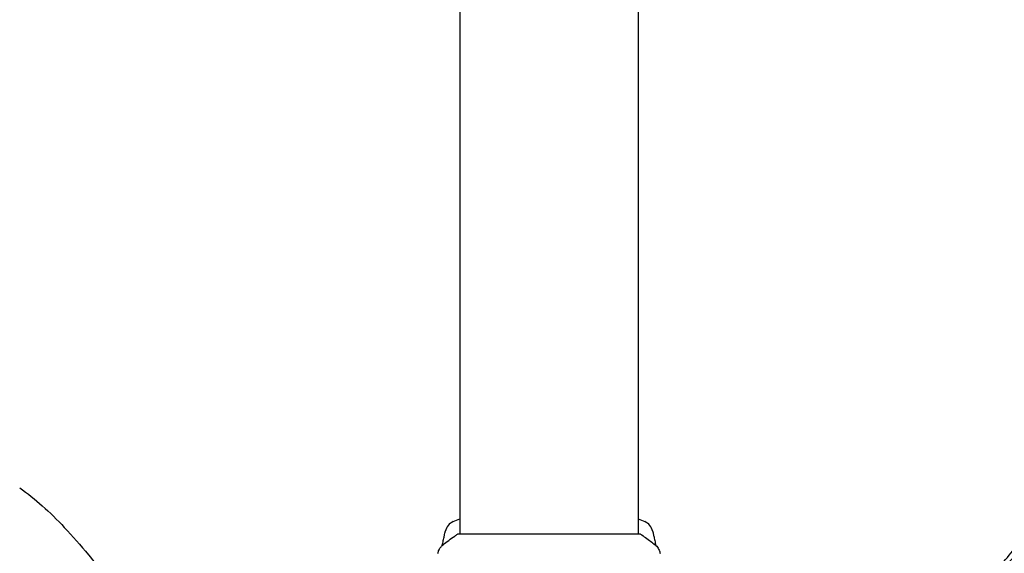
# Model space of a CAD drawing. Units: millimetres. Extents: x -1915 to 1916, y -2165 to 2332.
# Drawn here: x -113 to 97, y 100 to 214 of the extents above; entities that cross this region are included whole.
import ezdxf

# ---------------------------------------------------------------- set-up
doc = ezdxf.new("R2010")
doc.units = ezdxf.units.MM
doc.header["$LTSCALE"] = 20
doc.linetypes.add('HIDDEN', pattern=[9.525, 6.35, -3.175])
for name, color, linetype in [('2d', 230, 'Continuous'), ('ASTMF3101-SafetyZone', 64, 'HIDDEN'), ('ASTMF3101-TrainingEnvelope', 222, 'HIDDEN'), ('ASTMF3101-TrainingEnvelope_Hatch', 222, 'HIDDEN')]:
    doc.layers.add(name, color=color, linetype=linetype)

msp = doc.modelspace()

# ---------------------------------------------------------------- hatches: boundary and pattern name
at = {"layer": 'ASTMF3101-TrainingEnvelope_Hatch'}
h = msp.add_hatch(dxfattribs=at)
h.set_pattern_fill('ANSI31', color=256, scale=100)
edge = h.paths.add_edge_path()
edge.add_line((910.4, 0), (968.25, 0))
edge.add_arc((0, -250), 1000, -194.47751, 14.47751, ccw=False)
edge.add_line((-968.25, 0), (-907.56, 0))
edge.add_arc((1.42, 416.84), 1000, -24.63541, 204.63541, ccw=False)

# ---------------------------------------------------------------- linework, layer by layer
at = {"layer": '2d'}
for p, q in [((-19, 369.12), (-19, 104)), ((19, 369.12), (19, 104)), ((19.5, 104), (-19.5, 104))]:
    msp.add_line(p, q, dxfattribs=at)
for centre, start, end in [((-19.19, 103.94), 114.1504, 167.5525), ((19.19, 103.94), 12.4475, 65.8485)]:
    msp.add_arc(centre, 3, start, end, dxfattribs=at)
for points, knots in [([(-112.9, 113.88), (-111.22, 112.7), (-109.62, 111.41), (-106.44, 108.59), (-104.88, 107.04), (-101.61, 103.56), (-99.91, 101.6), (-96.01, 96.94), (-93.83, 94.22), (-88.51, 87.84), (-85.31, 84.2), (-80.6, 79.95), (-79.43, 78.97), (-77.78, 77.71), (-77.32, 77.37), (-76.78, 76.99), (-76.69, 76.92), (-76.6, 76.86), (-76.59, 76.85), (-76.58, 76.84), (-76.58, 76.84), (-76.57, 76.84), (-76.57, 76.84), (-76.57, 76.84), (-76.57, 76.84), (-76.57, 76.84), (-76.57, 76.84), (-76.57, 76.84), (-76.57, 76.84), (-76.57, 76.84), (-76.57, 76.84), (-76.57, 76.84), (-76.57, 76.84), (-76.57, 76.84), (-76.57, 76.84), (-76.57, 76.84), (-76.57, 76.84), (-76.57, 76.84), (-76.57, 76.84), (-76.57, 76.84), (-76.57, 76.84), (-76.57, 76.84), (-76.57, 76.84), (-76.57, 76.84), (-76.57, 76.84), (-76.57, 76.84), (-76.57, 76.84), (-76.57, 76.84), (-76.57, 76.84), (-76.57, 76.84), (-76.57, 76.84), (-76.57, 76.84), (-76.57, 76.84), (-76.57, 76.84), (-76.57, 76.84), (-76.57, 76.84), (-76.57, 76.84), (-76.57, 76.84), (-76.57, 76.84), (-76.57, 76.84), (-76.57, 76.84), (-76.57, 76.84), (-76.57, 76.84), (-76.57, 76.84), (-76.57, 76.84), (-76.57, 76.84), (-76.57, 76.84), (-76.57, 76.84), (-76.59, 76.85), (-76.57, 76.84)], [0, 0, 0, 0, 6.153337, 6.153337, 12.732884, 12.732884, 20.502975, 20.502975, 30.956629, 30.956629, 45.425514, 45.425514, 49.984745, 49.984745, 51.674149, 51.674149, 51.99087, 51.99087, 52.020563, 52.020563, 52.030161, 52.030161, 52.030236, 52.030236, 52.030742, 52.030742, 52.031355, 52.031355, 52.033759, 52.033759, 52.038558, 52.038558, 52.048156, 52.048156, 52.086547, 52.086547, 52.124938, 52.124938, 52.278502, 52.278502, 52.508848, 52.508848, 52.854368, 52.854368, 53.372646, 53.372646, 53.567001, 53.567001, 53.712767, 53.712767, 53.731962, 53.731962, 53.808744, 53.808744, 53.809944, 53.809944, 53.809982, 53.809982, 53.81958, 53.81958, 53.824379, 53.824379, 53.843574, 53.843574, 53.843649, 53.843649, 53.844249, 53.844249, 53.921031, 53.921031, 53.921031, 53.921031]), ([(76.57, 76.84), (76.57, 76.84), (76.57, 76.84), (76.57, 76.84), (76.57, 76.84), (76.57, 76.84), (76.57, 76.84), (76.57, 76.84), (76.57, 76.84), (76.57, 76.84), (76.57, 76.84), (76.57, 76.84), (76.57, 76.84), (76.57, 76.84), (76.57, 76.84), (76.57, 76.84), (76.57, 76.84), (76.57, 76.84), (76.57, 76.84), (76.57, 76.84), (76.57, 76.84), (76.57, 76.84), (76.57, 76.84), (76.57, 76.84), (76.57, 76.84), (76.57, 76.84), (76.57, 76.84), (76.57, 76.84), (76.57, 76.84), (76.57, 76.84), (76.57, 76.84), (76.57, 76.84), (76.57, 76.84), (76.57, 76.84), (76.57, 76.84), (76.57, 76.84), (76.57, 76.84), (76.57, 76.84), (76.57, 76.84), (76.57, 76.84), (76.57, 76.84), (76.57, 76.84), (76.57, 76.84), (76.57, 76.84), (76.57, 76.84), (76.57, 76.84), (76.57, 76.84), (76.57, 76.84), (76.57, 76.84), (76.57, 76.84), (76.57, 76.84), (76.57, 76.84), (76.57, 76.84), (76.57, 76.84), (76.57, 76.84), (76.58, 76.84), (76.58, 76.84), (76.58, 76.84), (76.58, 76.84), (76.58, 76.84), (76.58, 76.84), (76.58, 76.84), (76.58, 76.85), (76.59, 76.85), (76.6, 76.86), (76.62, 76.87), (76.63, 76.88), (76.69, 76.92), (76.73, 76.95), (76.88, 77.06), (76.99, 77.14), (78.08, 77.92), (79.03, 78.66), (81.35, 80.59), (82.68, 81.82), (87.6, 86.67), (90.86, 90.62), (96.04, 96.95), (97.99, 99.35), (101.59, 103.53), (103.22, 105.33), (106.46, 108.59), (108.05, 110.07), (110.49, 112.09), (111.28, 112.7), (112.36, 113.49), (112.63, 113.68), (112.9, 113.88)], [0, 0, 0, 0, 0.000391, 0.000391, 0.010938, 0.010938, 0.039064, 0.039064, 0.076564, 0.076564, 0.126564, 0.126564, 0.129689, 0.129689, 0.129884, 0.129884, 0.136134, 0.136134, 0.140822, 0.140822, 0.165822, 0.165822, 0.167385, 0.167385, 0.247475, 0.247475, 0.274172, 0.274172, 0.416555, 0.416555, 0.796242, 0.796242, 1.302492, 1.302492, 1.471242, 1.471242, 1.583742, 1.583742, 1.621242, 1.621242, 1.646242, 1.646242, 1.658742, 1.658742, 1.664993, 1.664993, 1.66656, 1.66656, 1.667162, 1.667162, 1.667361, 1.667361, 1.667409, 1.667409, 1.667606, 1.667606, 1.667996, 1.667996, 1.668778, 1.668778, 1.67034, 1.67034, 1.678361, 1.678361, 1.699749, 1.699749, 1.756785, 1.756785, 1.908881, 1.908881, 2.314472, 2.314472, 5.927517, 5.927517, 11.358845, 11.358845, 26.65811, 26.65811, 35.917337, 35.917337, 43.19795, 43.19795, 49.702039, 49.702039, 52.703298, 52.703298, 53.703351, 53.703351, 53.703351, 53.703351]), ([(-22.76, 101.61), (-22.73, 101.76), (-22.7, 101.92), (-22.63, 102.26), (-22.59, 102.44), (-22.51, 102.79), (-22.48, 102.95), (-22.38, 103.42), (-22.32, 103.69), (-22.22, 104.13), (-22.19, 104.3), (-22.15, 104.47), (-22.14, 104.52), (-22.13, 104.57), (-22.12, 104.59), (-22.12, 104.59)], [0.004988642, 0.004988642, 0.004988642, 0.004988642, 0.005540256, 0.005540256, 0.006232788, 0.006232788, 0.006925321, 0.006925321, 0.008310385, 0.008310385, 0.009695449, 0.009695449, 0.010387981, 0.010387981, 0.011080513, 0.011080513, 0.011080513, 0.011080513]), ([(-22.61, 101.73), (-21.83, 102.36), (-20.99, 102.99), (-19.92, 103.72), (-19.71, 103.86), (-19.5, 104)], [0, 0, 0, 0, 3.150023, 3.150023, 3.901435, 3.901435, 3.901435, 3.901435]), ([(19.5, 104), (20.24, 103.51), (20.97, 103), (21.99, 102.23), (22.3, 101.98), (22.61, 101.73)], [0, 0, 0, 0, 2.660887, 2.660887, 3.904745, 3.904745, 3.904745, 3.904745]), ([(22.12, 104.59), (22.12, 104.59), (22.14, 104.53), (22.17, 104.36), (22.19, 104.29), (22.23, 104.12), (22.25, 104.02), (22.3, 103.8), (22.32, 103.68), (22.38, 103.41), (22.41, 103.27), (22.51, 102.8), (22.59, 102.45), (22.7, 101.92), (22.73, 101.76), (22.76, 101.6)], [0, 0, 0, 0, 0.001395388, 0.001395388, 0.002093082, 0.002093082, 0.002790776, 0.002790776, 0.00348847, 0.00348847, 0.004186164, 0.004186164, 0.005581552, 0.005581552, 0.006143203, 0.006143203, 0.006143203, 0.006143203]), ([(-23.69, 99.9), (-23.68, 99.97), (-23.66, 100.05), (-23.62, 100.23), (-23.59, 100.32), (-23.5, 100.56), (-23.44, 100.71), (-23.24, 101.07), (-23.08, 101.28), (-22.81, 101.56), (-22.72, 101.65), (-22.61, 101.73)], [0, 0, 0, 0, 0.281105, 0.281105, 0.591987, 0.591987, 1.075535, 1.075535, 1.846945, 1.846945, 2.242897, 2.242897, 2.242897, 2.242897]), ([(22.61, 101.73), (22.87, 101.53), (23.09, 101.28), (23.35, 100.88), (23.42, 100.74), (23.53, 100.48), (23.58, 100.36), (23.65, 100.13), (23.67, 100.01), (23.69, 99.9)], [0, 0, 0, 0, 0.971802, 0.971802, 1.448447, 1.448447, 1.834818, 1.834818, 2.252163, 2.252163, 2.252163, 2.252163]), ([(-23.69, 99.9), (-23.69, 99.9), (-23.69, 99.9), (-23.69, 99.9), (-23.69, 99.9), (-23.69, 99.9)], [0.00233076358, 0.00233076358, 0.00233076358, 0.00233076358, 0.00233614505, 0.00233614505, 0.00234726556, 0.00234726556, 0.00234726556, 0.00234726556])]:
    msp.add_open_spline(points, degree=3, knots=knots, dxfattribs=at)
for points in [[(-20.42, 106.68), (-19.95, 106.89), (-19.48, 107.09), (-19, 107.29)], [(19, 107.29), (19.48, 107.09), (19.95, 106.89), (20.42, 106.68)], [(-22.61, 101.73), (-22.61, 101.73), (-22.61, 101.73), (-22.61, 101.73)]]:
    msp.add_open_spline(points, degree=3, dxfattribs=at)
at = {"layer": 'ASTMF3101-SafetyZone'}
msp.add_lwpolyline([(1870.5, 0), (1883.48, 0), (1898.61, 0, -1.140307), (-1898.61, 0), (-1883.48, 0), (-1867.66, 0, -1.247587)], format="xyb", close=True, dxfattribs=at)
at = {"layer": 'ASTMF3101-TrainingEnvelope', "flags": 128}
msp.add_lwpolyline([(910.4, 0), (968.25, 0, -1.290994), (-968.25, 0), (-907.56, 0, -1.558719)], format="xyb", close=True, dxfattribs=at)

doc.saveas('drawing.dxf')
